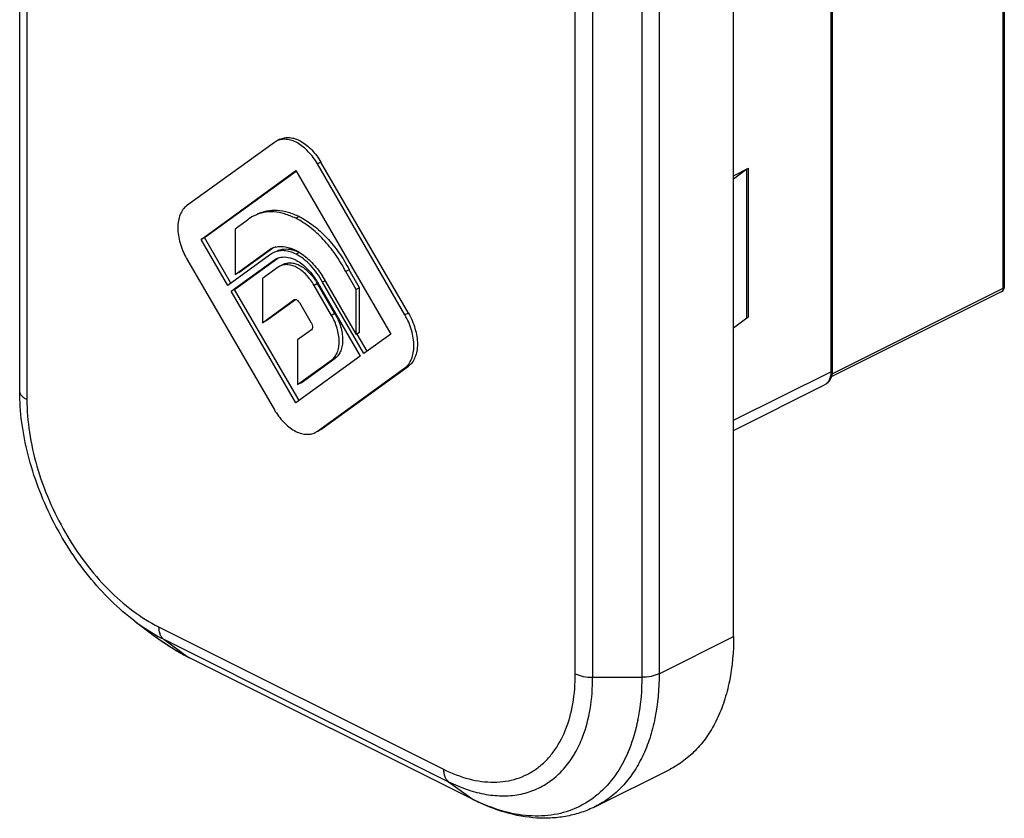
# Model space of a CAD drawing. Units: millimetres. Extents: x 0 to 210, y 0 to 297.
# Drawn here: x 91 to 131, y 131 to 164 of the extents above; entities that cross this region are included whole.
import ezdxf

# ---------------------------------------------------------------- set-up
doc = ezdxf.new("R2010")
doc.units = ezdxf.units.MM
doc.header["$LTSCALE"] = 19.36
doc.layers.add('COMPONENTI_DI_ASSIEME', color=7, linetype='CONTINUOUS')

msp = doc.modelspace()

# ---------------------------------------------------------------- linework, layer by layer
at = {"layer": 'COMPONENTI_DI_ASSIEME', "color": 7, "linetype": 'Continuous'}
for p, q in [((91.123, 148.485), (91.123, 192.223)), ((131.204, 189.74), (131.204, 152.717)), ((124.203, 185.709), (124.203, 149.336)), ((120.185, 138.484), (120.185, 181.223)), ((101.718, 158.726), (101.576, 158.655)), ((101.489, 158.602), (97.918, 156.014)), ((101.576, 158.655), (101.489, 158.602)), ((106.807, 151.579), (103.243, 157.725)), ((106.948, 151.649), (103.384, 157.796)), ((120.185, 157.245), (120.786, 157.545)), ((98.505, 154.651), (102.366, 157.449)), ((98.647, 154.722), (102.381, 157.429)), ((102.366, 157.449), (106.227, 150.791)), ((120.723, 157.507), (120.185, 157.103)), ((100.337, 155.389), (99.898, 155.071)), ((98.647, 154.722), (98.505, 154.651)), ((99.723, 152.866), (98.647, 154.722)), ((99.898, 155.071), (99.898, 153.226)), ((99.594, 152.773), (98.505, 154.651)), ((101.298, 154.008), (99.594, 152.773)), ((99.898, 153.226), (101.319, 154.256)), ((100.04, 153.297), (101.425, 154.301)), ((101.319, 154.256), (101.342, 154.268)), ((101.342, 154.268), (101.319, 154.256)), ((97.918, 153.876), (101.489, 147.717)), ((99.728, 152.542), (101.489, 153.818)), ((99.87, 152.612), (101.631, 153.888)), ((101.638, 153.521), (101.001, 153.06)), ((101.489, 153.818), (101.566, 153.862)), ((101.708, 153.564), (101.638, 153.521)), ((101.85, 153.634), (101.708, 153.564)), ((100.04, 153.297), (99.898, 153.226)), ((103.42, 153.198), (104.82, 150.783)), ((104.537, 153.413), (104.395, 153.342)), ((104.82, 152.61), (104.395, 153.342)), ((104.961, 152.681), (104.537, 153.413)), ((101.001, 153.06), (101.001, 151.258)), ((103.816, 151.559), (103.108, 152.779)), ((103.243, 152.899), (104.989, 149.894)), ((103.957, 151.63), (103.25, 152.85)), ((103.552, 152.968), (103.448, 152.916)), ((105.138, 150.001), (103.448, 152.916)), ((99.87, 152.612), (99.728, 152.542)), ((102.366, 147.992), (99.728, 152.542)), ((102.494, 148.086), (99.87, 152.612)), ((104.961, 152.681), (104.82, 152.61)), ((104.82, 150.783), (104.82, 152.61)), ((104.961, 150.854), (104.961, 152.681)), ((131.08, 152.511), (124.157, 149.049)), ((101.001, 151.258), (102.281, 152.186)), ((101.143, 151.329), (102.348, 152.203)), ((102.281, 152.186), (102.294, 152.194)), ((102.514, 152.077), (102.988, 151.259)), ((101.143, 151.329), (101.001, 151.258)), ((120.723, 151.445), (120.185, 151.041)), ((102.995, 150.964), (102.437, 150.56)), ((104.961, 150.854), (104.82, 150.783)), ((105.266, 150.094), (104.86, 150.795)), ((106.227, 150.791), (105.138, 150.001)), ((102.437, 150.56), (102.437, 148.741)), ((104.989, 149.894), (102.366, 147.992)), ((102.437, 148.741), (103.83, 149.745)), ((102.578, 148.812), (103.971, 149.815)), ((103.243, 146.84), (106.807, 149.423)), ((103.384, 146.911), (106.948, 149.493)), ((102.578, 148.812), (102.437, 148.741)), ((120.185, 146.874), (123.885, 148.724)), ((103.156, 146.787), (103.243, 146.84)), ((103.246, 146.832), (103.297, 146.858)), ((103.384, 146.911), (103.297, 146.858)), ((95.814, 139.102), (96.614, 138.502)), ((109.636, 131.816), (98.04, 137.614)), ((114.556, 131.56), (117.586, 133.075))]:
    msp.add_line(p, q, dxfattribs=at)
at = {"layer": 'COMPONENTI_DI_ASSIEME', "color": 9, "linetype": 'Continuous'}
for p, q in [((91.416, 190.869), (91.416, 148.131)), ((131.145, 189.669), (131.145, 152.646)), ((124.145, 185.638), (124.145, 149.265)), ((113.74, 136.969), (113.74, 179.707)), ((114.447, 179.834), (114.447, 136.822)), ((116.447, 179.834), (116.447, 136.822)), ((117.155, 179.707), (117.155, 136.969)), ((103.384, 157.796), (103.243, 157.725)), ((120.786, 151.483), (120.786, 157.545)), ((120.723, 151.445), (120.723, 157.507)), ((102.5, 155.579), (102.359, 155.509)), ((102.514, 154.117), (102.373, 154.047)), ((103.25, 152.85), (103.108, 152.779)), ((131.145, 152.646), (124.187, 149.167)), ((131.08, 152.511), (131.08, 152.511)), ((102.295, 152.193), (102.281, 152.186)), ((103.957, 151.63), (103.816, 151.559)), ((106.948, 151.649), (106.807, 151.579)), ((103.971, 149.815), (103.83, 149.745)), ((106.948, 149.493), (106.807, 149.423)), ((120.185, 147.285), (124.145, 149.265)), ((103.384, 146.911), (103.293, 146.865)), ((96.78, 138.88), (108.376, 133.081)), ((96.619, 138.499), (96.616, 138.501)), ((96.987, 138.371), (108.583, 132.573)), ((96.987, 138.371), (97.987, 137.646)), ((117.155, 136.969), (120.185, 138.484)), ((109.583, 131.848), (97.987, 137.646)), ((98.04, 137.614), (97.987, 137.646)), ((114.447, 136.822), (116.447, 136.822)), ((108.583, 132.573), (109.583, 131.848)), ((109.636, 131.816), (109.583, 131.848))]:
    msp.add_line(p, q, dxfattribs=at)
at = {"layer": 'COMPONENTI_DI_ASSIEME', "color": 7, "linetype": 'Continuous'}
for centre, radius, start, end in [((101.716, 153.517), 0.839, 107.2008, 116.5018), ((101.728, 153.483), 0.875, 106.0157, 107.2475), ((101.734, 153.459), 0.9, 101.6443, 106), ((101.786, 153.428), 0.758, 116.5546, 130.0383), ((101.372, 152.227), 2.207, 61.1767, 63.4379), ((101.386, 152.252), 2.178, 57.461, 61.1753), ((101.862, 153.27), 0.663, 110.4881, 116.5447), ((101.315, 151.732), 2.234, 31.1639, 34.8273), ((101.35, 151.754), 2.194, 29.9749, 31.1589), ((130.958, 152.717), 0.246, 348.0996, 0.0117), ((102.236, 151.915), 0.322, 30.1189, 45.0187), ((102.75, 146.679), 10.223, 233.1279, 235.2789), ((101.738, 145.011), 8.27, 243.0135, 243.4346)]:
    msp.add_arc(centre, radius, start, end, dxfattribs=at)
at = {"layer": 'COMPONENTI_DI_ASSIEME', "color": 9, "linetype": 'Continuous'}
for centre, radius, start, end in [((102.693, 146.606), 10.13, 233.1624, 234.3257), ((102.58, 146.451), 9.938, 234.3285, 234.5952), ((102.229, 145.941), 9.319, 234.5428, 238.5635), ((101.971, 145.525), 8.83, 238.5807, 239.2447), ((101.697, 145.052), 8.283, 239.2034, 242.8174), ((101.517, 144.707), 7.894, 242.8311, 243.4341), ((108.781, 136.578), 7.651, 348.6335, 348.9442), ((110.074, 135.837), 4.215, 328.8156, 330.0331), ((113.065, 138.811), 7.785, 243.4345, 243.889), ((113.001, 138.68), 7.639, 243.8872, 244.9118)]:
    msp.add_arc(centre, radius, start, end, dxfattribs=at)
at = {"layer": 'COMPONENTI_DI_ASSIEME', "color": 7, "linetype": 'Continuous'}
for points, knots in [([(103.243, 157.725), (103.139, 157.904), (102.954, 158.152), (102.663, 158.423), (102.437, 158.579), (102.207, 158.684), (101.981, 158.732), (101.767, 158.726), (101.635, 158.684), (101.576, 158.655)], [0, 0, 0, 0, 0.298867, 0.440906, 0.573315, 0.694081, 0.803934, 0.904927, 1, 1, 1, 1]), ([(101.718, 158.726), (101.777, 158.755), (101.908, 158.797), (102.122, 158.803), (102.348, 158.755), (102.579, 158.65), (102.804, 158.493), (103.096, 158.223), (103.28, 157.975), (103.384, 157.796)], [0, 0, 0, 0, 0.095073, 0.196066, 0.305919, 0.426685, 0.559094, 0.701133, 1, 1, 1, 1]), ([(120.723, 157.507), (120.728, 157.51), (120.748, 157.525), (120.769, 157.537), (120.786, 157.545)], [0, 0, 0, 0, 0.237752, 1, 1, 1, 1]), ([(97.918, 156.014), (97.861, 155.972), (97.755, 155.863), (97.642, 155.654), (97.572, 155.403), (97.548, 155.117), (97.576, 154.809), (97.673, 154.381), (97.806, 154.07), (97.918, 153.876)], [0, 0, 0, 0, 0.092471, 0.194032, 0.306473, 0.43024, 0.564893, 0.707649, 1, 1, 1, 1]), ([(100.666, 155.615), (100.637, 155.6), (100.519, 155.536), (100.411, 155.456), (100.337, 155.389)], [0, 0, 0, 0, 0.249093, 1, 1, 1, 1]), ([(102.359, 155.509), (102.213, 155.581), (101.921, 155.699), (101.474, 155.784), (101.047, 155.763), (100.785, 155.675), (100.666, 155.615)], [0, 0, 0, 0, 0.278054, 0.534638, 0.772749, 1, 1, 1, 1]), ([(100.808, 155.686), (100.927, 155.745), (101.189, 155.833), (101.615, 155.855), (102.063, 155.77), (102.355, 155.652), (102.5, 155.579)], [0, 0, 0, 0, 0.227251, 0.465362, 0.721946, 1, 1, 1, 1]), ([(102.5, 155.579), (102.702, 155.478), (103.103, 155.22), (103.647, 154.721), (104.137, 154.11), (104.413, 153.653), (104.537, 153.413)], [0, 0, 0, 0, 0.224468, 0.470249, 0.731567, 1, 1, 1, 1]), ([(104.395, 153.342), (104.271, 153.582), (103.995, 154.04), (103.506, 154.65), (102.961, 155.149), (102.561, 155.408), (102.359, 155.509)], [0, 0, 0, 0, 0.268433, 0.529751, 0.775532, 1, 1, 1, 1]), ([(101.553, 154.34), (101.68, 154.367), (101.965, 154.365), (102.228, 154.266), (102.359, 154.201)], [0, 0, 0, 0, 0.471094, 1, 1, 1, 1]), ([(102.373, 154.047), (102.294, 154.086), (102.136, 154.153), (101.89, 154.2), (101.657, 154.187), (101.512, 154.139), (101.447, 154.106)], [0, 0, 0, 0, 0.27681, 0.532471, 0.771544, 1, 1, 1, 1]), ([(101.588, 154.177), (101.679, 154.222), (101.889, 154.279), (102.104, 154.259), (102.211, 154.232)], [0, 0, 0, 0, 0.481116, 1, 1, 1, 1]), ([(101.63, 153.89), (101.639, 153.894), (101.679, 153.908), (101.721, 153.918), (101.752, 153.924)], [0, 0, 0, 0, 0.247687, 1, 1, 1, 1]), ([(101.752, 153.924), (101.851, 153.942), (102.071, 153.936), (102.272, 153.855), (102.373, 153.804)], [0, 0, 0, 0, 0.471572, 1, 1, 1, 1]), ([(102.211, 154.232), (102.223, 154.229), (102.274, 154.216), (102.324, 154.199), (102.36, 154.185)], [0, 0, 0, 0, 0.245467, 1, 1, 1, 1]), ([(102.36, 154.185), (102.37, 154.182), (102.409, 154.166), (102.447, 154.15), (102.475, 154.136)], [0, 0, 0, 0, 0.246618, 1, 1, 1, 1]), ([(103.448, 152.916), (103.382, 153.041), (103.235, 153.28), (102.976, 153.598), (102.689, 153.859), (102.479, 153.994), (102.373, 154.047)], [0, 0, 0, 0, 0.268572, 0.529712, 0.775355, 1, 1, 1, 1]), ([(102.557, 154.088), (102.725, 153.981), (103.044, 153.708), (103.302, 153.38), (103.42, 153.198)], [0, 0, 0, 0, 0.47843, 1, 1, 1, 1]), ([(103.108, 152.779), (103.021, 152.93), (102.867, 153.139), (102.622, 153.367), (102.381, 153.535), (102.118, 153.63), (101.868, 153.623), (101.758, 153.588), (101.708, 153.564)], [0, 0, 0, 0, 0.299262, 0.441533, 0.574156, 0.803792, 0.90488, 1, 1, 1, 1]), ([(101.85, 153.634), (101.895, 153.657), (101.994, 153.69), (102.156, 153.7), (102.327, 153.672), (102.503, 153.606), (102.678, 153.501), (102.909, 153.313), (103.06, 153.137), (103.149, 153.009)], [0, 0, 0, 0, 0.096786, 0.198821, 0.308724, 0.428343, 0.55888, 0.699467, 1, 1, 1, 1]), ([(102.373, 153.804), (102.458, 153.762), (102.625, 153.649), (102.936, 153.362), (103.133, 153.094), (103.243, 152.899)], [0, 0, 0, 0, 0.224736, 0.471655, 1, 1, 1, 1]), ([(131.08, 152.511), (131.11, 152.526), (131.163, 152.57), (131.192, 152.634), (131.198, 152.666)], [0, 0, 0, 0, 0.500083, 1, 1, 1, 1]), ([(102.294, 152.194), (102.309, 152.201), (102.347, 152.209), (102.383, 152.198), (102.401, 152.189)], [0, 0, 0, 0, 0.463497, 1, 1, 1, 1]), ([(102.401, 152.189), (102.404, 152.188), (102.415, 152.182), (102.425, 152.175), (102.433, 152.169)], [0, 0, 0, 0, 0.241038, 1, 1, 1, 1]), ([(103.83, 149.745), (103.878, 149.781), (103.966, 149.875), (104.06, 150.053), (104.117, 150.267), (104.135, 150.51), (104.11, 150.771), (104.025, 151.132), (103.912, 151.396), (103.816, 151.559)], [0, 0, 0, 0, 0.092493, 0.194238, 0.306914, 0.430875, 0.565607, 0.708291, 1, 1, 1, 1]), ([(103.957, 151.63), (104.053, 151.466), (104.167, 151.203), (104.252, 150.842), (104.277, 150.581), (104.259, 150.338), (104.201, 150.124), (104.108, 149.945), (104.019, 149.851), (103.971, 149.815)], [0, 0, 0, 0, 0.291709, 0.434393, 0.569125, 0.693086, 0.805762, 0.907507, 1, 1, 1, 1]), ([(106.807, 149.423), (106.865, 149.465), (106.971, 149.575), (107.085, 149.785), (107.156, 150.039), (107.18, 150.327), (107.152, 150.638), (107.053, 151.069), (106.92, 151.383), (106.807, 151.579)], [0, 0, 0, 0, 0.092471, 0.194032, 0.306471, 0.430236, 0.564889, 0.707646, 1, 1, 1, 1]), ([(106.948, 151.649), (107.062, 151.453), (107.195, 151.139), (107.293, 150.708), (107.321, 150.398), (107.297, 150.11), (107.226, 149.856), (107.113, 149.645), (107.006, 149.535), (106.948, 149.493)], [0, 0, 0, 0, 0.292354, 0.435111, 0.569764, 0.693529, 0.805968, 0.907529, 1, 1, 1, 1]), ([(102.988, 151.259), (102.996, 151.246), (103.01, 151.218), (103.046, 151.126), (103.053, 151.006), (102.995, 150.964)], [0, 0, 0, 0, 0.150592, 0.301876, 1, 1, 1, 1]), ([(120.786, 151.483), (120.78, 151.48), (120.758, 151.469), (120.738, 151.456), (120.723, 151.445)], [0, 0, 0, 0, 0.262384, 1, 1, 1, 1]), ([(124.181, 149.128), (124.161, 149.043), (124.109, 148.92), (123.994, 148.791), (123.923, 148.743), (123.885, 148.724)], [0, 0, 0, 0, 0.508013, 0.754695, 1, 1, 1, 1]), ([(124.198, 149.229), (124.197, 149.22), (124.193, 149.187), (124.186, 149.153), (124.181, 149.128)], [0, 0, 0, 0, 0.252899, 1, 1, 1, 1]), ([(124.203, 149.336), (124.203, 149.327), (124.203, 149.291), (124.201, 149.255), (124.198, 149.229)], [0, 0, 0, 0, 0.252759, 1, 1, 1, 1]), ([(95.814, 139.102), (95.472, 139.359), (94.808, 139.935), (93.91, 140.929), (93.106, 142.049), (92.416, 143.267), (91.856, 144.55), (91.442, 145.866), (91.185, 147.18), (91.123, 148.056), (91.123, 148.485)], [0, 0, 0, 0, 0.11864, 0.242537, 0.370263, 0.500001, 0.629739, 0.757465, 0.881361, 1, 1, 1, 1]), ([(101.489, 147.717), (101.593, 147.538), (101.777, 147.29), (102.069, 147.019), (102.295, 146.863), (102.525, 146.758), (102.751, 146.71), (102.965, 146.716), (103.097, 146.757), (103.155, 146.787)], [0, 0, 0, 0, 0.298869, 0.44091, 0.573318, 0.694082, 0.803934, 0.904926, 1, 1, 1, 1]), ([(120.185, 138.484), (120.185, 137.876), (120.109, 136.982), (119.819, 135.862), (119.525, 135.118), (119.15, 134.457), (118.7, 133.888), (118.18, 133.419), (117.789, 133.177), (117.586, 133.075)], [0, 0, 0, 0, 0.289162, 0.422719, 0.548965, 0.66851, 0.782437, 0.892292, 1, 1, 1, 1]), ([(97.985, 137.641), (97.896, 137.687), (97.532, 137.881), (97.182, 138.1), (96.927, 138.277)], [0, 0, 0, 0, 0.244928, 1, 1, 1, 1]), ([(114.556, 131.56), (114.375, 131.47), (114.001, 131.314), (113.411, 131.159), (112.799, 131.082), (111.954, 131.083), (110.87, 131.281), (110.043, 131.612), (109.636, 131.816)], [0, 0, 0, 0, 0.118395, 0.237336, 0.357664, 0.47995, 0.732577, 1, 1, 1, 1])]:
    msp.add_open_spline(points, degree=3, knots=knots, dxfattribs=at)
at = {"layer": 'COMPONENTI_DI_ASSIEME', "color": 9, "linetype": 'Continuous'}
for points, knots in [([(131.204, 152.717), (131.204, 152.703), (131.189, 152.672), (131.161, 152.654), (131.145, 152.646)], [0, 0, 0, 0, 0.43201, 1, 1, 1, 1]), ([(131.125, 152.555), (131.122, 152.55), (131.111, 152.533), (131.094, 152.518), (131.08, 152.511)], [0, 0, 0, 0, 0.264044, 1, 1, 1, 1]), ([(131.145, 152.646), (131.145, 152.638), (131.144, 152.606), (131.136, 152.575), (131.125, 152.555)], [0, 0, 0, 0, 0.273507, 1, 1, 1, 1]), ([(124.145, 149.265), (124.145, 149.204), (124.135, 149.089), (124.086, 148.93), (124.003, 148.804), (123.926, 148.745), (123.885, 148.724)], [0, 0, 0, 0, 0.289693, 0.549609, 0.782834, 1, 1, 1, 1]), ([(124.203, 149.336), (124.203, 149.322), (124.189, 149.291), (124.161, 149.273), (124.145, 149.265)], [0, 0, 0, 0, 0.43201, 1, 1, 1, 1]), ([(91.416, 148.131), (91.372, 148.153), (91.294, 148.199), (91.199, 148.285), (91.138, 148.381), (91.123, 148.452), (91.123, 148.485)], [0, 0, 0, 0, 0.302472, 0.565502, 0.793483, 1, 1, 1, 1]), ([(91.416, 148.131), (91.416, 147.686), (91.492, 146.766), (91.8, 145.388), (92.295, 144.013), (92.958, 142.691), (93.765, 141.472), (94.686, 140.403), (95.685, 139.523), (96.413, 139.063), (96.78, 138.88)], [0, 0, 0, 0, 0.119741, 0.246765, 0.378426, 0.511667, 0.643273, 0.770166, 0.889711, 1, 1, 1, 1]), ([(95.821, 139.097), (95.916, 139.026), (96.288, 138.759), (96.683, 138.523), (96.987, 138.371)], [0, 0, 0, 0, 0.258591, 1, 1, 1, 1]), ([(96.78, 138.88), (96.78, 138.825), (96.788, 138.722), (96.827, 138.577), (96.892, 138.457), (96.953, 138.395), (96.987, 138.371)], [0, 0, 0, 0, 0.286104, 0.546355, 0.782168, 1, 1, 1, 1]), ([(108.376, 133.081), (108.71, 132.915), (109.377, 132.653), (110.25, 132.53), (110.902, 132.58), (111.358, 132.686), (111.785, 132.86), (112.178, 133.101), (112.535, 133.405), (112.963, 133.901), (113.384, 134.677), (113.68, 135.77), (113.74, 136.558), (113.74, 136.969)], [0, 0, 0, 0, 0.134742, 0.256902, 0.314389, 0.370238, 0.425247, 0.480282, 0.536205, 0.593805, 0.716278, 0.851391, 1, 1, 1, 1]), ([(113.726, 133.731), (113.847, 133.942), (114.118, 134.521), (114.387, 135.563), (114.447, 136.391), (114.447, 136.822)], [0, 0, 0, 0, 0.227325, 0.596137, 1, 1, 1, 1]), ([(113.74, 136.969), (113.842, 136.918), (114.077, 136.845), (114.319, 136.822), (114.447, 136.822)], [0, 0, 0, 0, 0.470735, 1, 1, 1, 1]), ([(117.155, 136.969), (117.155, 136.361), (117.079, 135.467), (116.789, 134.347), (116.494, 133.603), (116.12, 132.942), (115.67, 132.373), (115.15, 131.904), (114.758, 131.662), (114.556, 131.56)], [0, 0, 0, 0, 0.28909, 0.422645, 0.548887, 0.66844, 0.782388, 0.892267, 1, 1, 1, 1]), ([(116.447, 136.822), (116.447, 136.674), (116.435, 136.1), (116.371, 135.528), (116.29, 135.111)], [0, 0, 0, 0, 0.259241, 1, 1, 1, 1]), ([(117.155, 136.969), (117.053, 136.918), (116.818, 136.845), (116.576, 136.822), (116.447, 136.822)], [0, 0, 0, 0, 0.470736, 1, 1, 1, 1]), ([(116.282, 135.07), (116.203, 134.676), (115.99, 133.929), (115.48, 132.927), (114.799, 132.121), (113.965, 131.541), (113.005, 131.21), (111.955, 131.138), (110.849, 131.32), (110.125, 131.592), (109.762, 131.761)], [0, 0, 0, 0, 0.139208, 0.267292, 0.386517, 0.500714, 0.614797, 0.733694, 0.861318, 1, 1, 1, 1]), ([(108.583, 132.573), (108.832, 132.448), (109.33, 132.237), (110.09, 132.039), (110.827, 131.975), (111.528, 132.047), (112.18, 132.257), (112.768, 132.6), (113.279, 133.07), (113.556, 133.45), (113.68, 133.654)], [0, 0, 0, 0, 0.144247, 0.27917, 0.405782, 0.525933, 0.642261, 0.757936, 0.876221, 1, 1, 1, 1]), ([(108.376, 133.081), (108.376, 133.027), (108.384, 132.923), (108.423, 132.779), (108.488, 132.659), (108.55, 132.597), (108.583, 132.573)], [0, 0, 0, 0, 0.286104, 0.546355, 0.782168, 1, 1, 1, 1])]:
    msp.add_open_spline(points, degree=3, knots=knots, dxfattribs=at)
at = {"layer": 'COMPONENTI_DI_ASSIEME', "color": 7, "linetype": 'Continuous'}
msp.add_open_spline([(102.433, 152.169), (102.444, 152.161), (102.454, 152.152), (102.463, 152.143)], degree=3, dxfattribs=at)

doc.saveas('drawing.dxf')
